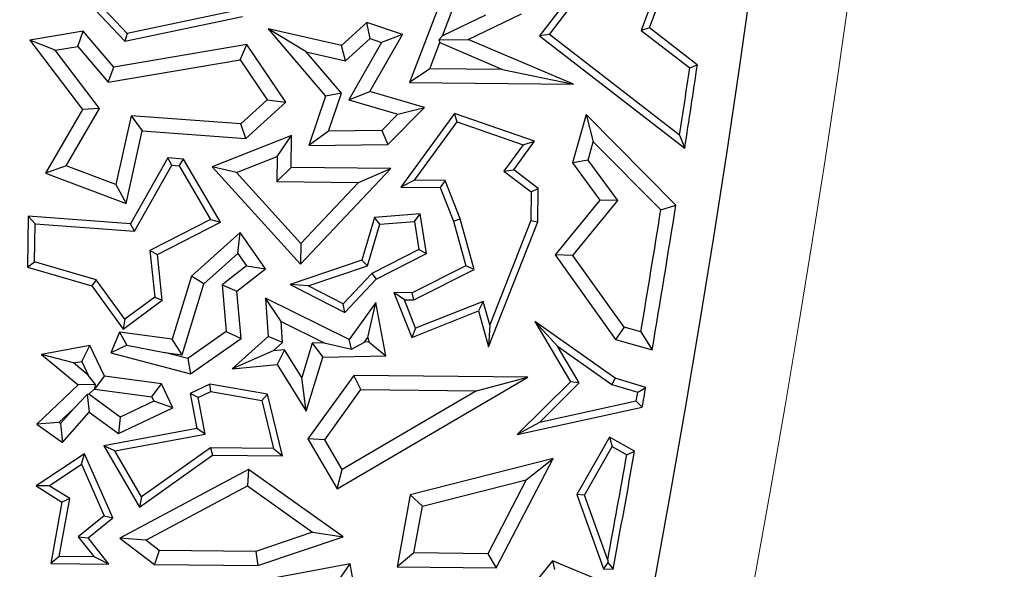
# Model space of a CAD drawing. Units: millimetres. Extents: x 0 to 420, y 0 to 297.
# Drawn here: x 172 to 175, y 186 to 188 of the extents above; entities that cross this region are included whole.
import ezdxf

# ---------------------------------------------------------------- set-up
doc = ezdxf.new("R2010")
doc.units = ezdxf.units.MM

msp = doc.modelspace()

# ---------------------------------------------------------------- linework, layer by layer
at = {"color": 7, "linetype": 'Continuous', "lineweight": 25}
for p, q in [((171.6322, 188.3395), (171.9381, 188.0158)), ((171.9467, 188.0434), (171.6575, 188.3494)), ((173.8105, 188.0628), (173.8701, 188.2237)), ((173.0865, 188.215), (172.9539, 187.868)), ((173.832, 188.1933), (173.7804, 188.0542)), ((173.0713, 188.0343), (173.1156, 188.15)), ((173.5282, 188.1788), (173.418, 188.0349)), ((173.4533, 188.0395), (173.5419, 188.1552)), ((172.3188, 188.1216), (171.9467, 188.0434)), ((171.9381, 188.0158), (172.3575, 188.104)), ((172.801, 188.0822), (172.7113, 188.0009)), ((172.9282, 188.0398), (172.801, 188.0822)), ((172.8131, 188.0251), (172.801, 188.0822)), ((173.2255, 188.108), (173.0713, 188.0343)), ((173.163, 188.0223), (173.3531, 188.1132)), ((171.7898, 188.0511), (171.5988, 188.0192)), ((171.77, 187.9967), (171.7898, 188.0511)), ((171.8984, 187.9237), (171.7898, 188.0511)), ((171.9467, 188.0434), (171.9381, 188.0158)), ((172.7113, 188.0009), (172.4489, 188.06)), ((172.5853, 187.9776), (172.4489, 188.06)), ((172.4489, 188.06), (172.6537, 187.8198)), ((173.8105, 188.0628), (173.7804, 188.0542)), ((173.7804, 188.0542), (173.9537, 187.9203)), ((173.9808, 187.9312), (173.8105, 188.0628)), ((171.6894, 187.9833), (171.5988, 188.0192)), ((171.5988, 188.0192), (171.787, 187.7717)), ((172.7258, 187.946), (172.8131, 188.0251)), ((172.8541, 188.0114), (172.7374, 187.8064)), ((172.8126, 187.8367), (172.9282, 188.0398)), ((172.8131, 188.0251), (172.8541, 188.0114)), ((172.9282, 188.0398), (172.8541, 188.0114)), ((173.0268, 187.9176), (173.0623, 188.0105)), ((173.0713, 188.0343), (173.0582, 188.02)), ((173.0582, 188.02), (173.163, 188.0223)), ((173.0582, 188.02), (173.0623, 188.0105)), ((173.0623, 188.0105), (173.286, 187.9151)), ((173.5384, 187.8622), (173.163, 188.0223)), ((173.4533, 188.0395), (173.418, 188.0349)), ((173.418, 188.0349), (173.936, 187.6348)), ((173.9176, 187.6808), (173.4533, 188.0395)), ((171.6894, 187.9833), (171.77, 187.9967)), ((171.8475, 187.7754), (171.6894, 187.9833)), ((171.77, 187.9967), (171.8786, 187.8692)), ((172.3734, 188.0042), (171.8984, 187.9237)), ((172.3499, 187.9491), (172.3734, 188.0042)), ((172.5126, 187.7981), (172.3734, 188.0042)), ((172.5853, 187.9776), (172.7258, 187.946)), ((172.7105, 187.8308), (172.5853, 187.9776)), ((172.7258, 187.946), (172.7113, 188.0009)), ((171.8786, 187.8692), (172.3499, 187.9491)), ((172.3499, 187.9491), (172.4464, 187.8061)), ((171.8786, 187.8692), (171.8984, 187.9237)), ((173.0268, 187.9176), (172.9539, 187.868)), ((173.286, 187.9151), (173.0268, 187.9176)), ((173.286, 187.9151), (173.5384, 187.8622)), ((173.9537, 187.9203), (173.9808, 187.9312)), ((172.9539, 187.868), (173.5384, 187.8622)), ((172.7374, 187.8064), (172.8126, 187.8367)), ((173.0067, 187.7796), (172.8126, 187.8367)), ((172.4464, 187.8061), (172.3523, 187.7208)), ((172.3701, 187.669), (172.5126, 187.7981)), ((172.4464, 187.8061), (172.5126, 187.7981)), ((172.6537, 187.8198), (172.595, 187.6437)), ((172.7105, 187.8308), (172.6537, 187.8198)), ((172.6652, 187.695), (172.7105, 187.8308)), ((172.7374, 187.8064), (172.9118, 187.755)), ((171.787, 187.7717), (171.6552, 187.5452)), ((171.7287, 187.5714), (171.8475, 187.7754)), ((171.8475, 187.7754), (171.787, 187.7717)), ((172.8763, 187.6473), (173.0067, 187.7796)), ((172.9118, 187.755), (173.0067, 187.7796)), ((171.9607, 187.7495), (171.9057, 187.505)), ((172.3523, 187.7208), (171.9607, 187.7495)), ((171.9607, 187.7495), (172.0003, 187.6961)), ((172.9118, 187.755), (172.855, 187.6974)), ((173.1141, 187.7585), (172.9228, 187.4956)), ((172.9719, 187.5204), (173.1234, 187.7286)), ((173.3994, 187.6587), (173.1141, 187.7585)), ((173.1234, 187.7286), (173.1141, 187.7585)), ((173.1234, 187.7286), (173.359, 187.6462)), ((173.5842, 187.7539), (173.5356, 187.5817)), ((173.5842, 187.7539), (173.6093, 187.6571)), ((173.9042, 187.4316), (173.5842, 187.7539)), ((171.9421, 187.4376), (172.0003, 187.6961)), ((172.0003, 187.6961), (172.3701, 187.669)), ((172.3701, 187.669), (172.3523, 187.7208)), ((172.6652, 187.695), (172.595, 187.6437)), ((172.855, 187.6974), (172.6652, 187.695)), ((172.855, 187.6974), (172.8763, 187.6473)), ((172.5328, 187.6791), (172.2495, 187.5679)), ((172.4817, 187.6049), (172.5328, 187.6791)), ((172.5317, 187.5651), (172.5328, 187.6791)), ((173.3255, 187.5572), (173.3994, 187.6587)), ((173.359, 187.6462), (173.3994, 187.6587)), ((173.5908, 187.5917), (173.6093, 187.6571)), ((173.6093, 187.6571), (173.8505, 187.4142)), ((173.9176, 187.6808), (173.936, 187.6348)), ((172.595, 187.6437), (172.8763, 187.6473)), ((173.359, 187.6462), (173.2906, 187.5521)), ((172.0919, 187.5995), (171.9582, 187.3646)), ((172.1059, 187.5732), (172.0919, 187.5995)), ((172.1473, 187.5955), (172.0919, 187.5995)), ((172.1322, 187.5713), (172.1473, 187.5955)), ((172.2793, 187.3701), (172.1473, 187.5955)), ((172.3358, 187.5477), (172.4817, 187.6049)), ((172.4817, 187.6049), (172.4808, 187.5152)), ((173.5908, 187.5917), (173.5356, 187.5817)), ((173.697, 187.4478), (173.5908, 187.5917)), ((171.7287, 187.5714), (171.6552, 187.5452)), ((171.9057, 187.505), (171.7287, 187.5714)), ((171.9722, 187.3383), (172.1059, 187.5732)), ((172.1059, 187.5732), (172.1322, 187.5713)), ((172.1322, 187.5713), (172.2441, 187.3804)), ((172.3358, 187.5477), (172.2495, 187.5679)), ((172.2495, 187.5679), (172.5646, 187.2203)), ((172.5317, 187.5651), (172.4808, 187.5152)), ((172.887, 187.5616), (172.5317, 187.5651)), ((172.5646, 187.2203), (172.887, 187.5616)), ((172.7712, 187.5123), (172.887, 187.5616)), ((173.2906, 187.5521), (173.3255, 187.5572)), ((173.2906, 187.5521), (173.3876, 187.4784)), ((173.4129, 187.4908), (173.3255, 187.5572)), ((173.5356, 187.5817), (173.6332, 187.4494)), ((171.6552, 187.5452), (171.9421, 187.4376)), ((172.5654, 187.2944), (172.3358, 187.5477)), ((172.9719, 187.5204), (172.9228, 187.4956)), ((173.0808, 187.5193), (172.9719, 187.5204)), ((173.0808, 187.5193), (173.0635, 187.4943)), ((173.1342, 187.3824), (173.0808, 187.5193)), ((171.9057, 187.505), (171.9421, 187.4376)), ((172.4808, 187.5152), (172.7712, 187.5123)), ((172.7712, 187.5123), (172.5654, 187.2944)), ((172.9228, 187.4956), (173.0635, 187.4943)), ((173.0635, 187.4943), (173.1103, 187.3744)), ((173.3876, 187.4784), (173.4129, 187.4908)), ((173.4117, 187.3715), (173.4129, 187.4908)), ((173.3876, 187.4784), (173.3865, 187.3764)), ((173.6332, 187.4494), (173.4734, 187.2542)), ((173.5368, 187.2521), (173.697, 187.4478)), ((173.697, 187.4478), (173.6332, 187.4494)), ((173.8505, 187.4142), (173.9042, 187.4316)), ((171.5925, 187.3915), (171.5908, 187.2105)), ((171.9582, 187.3646), (171.5925, 187.3915)), ((171.6175, 187.3644), (171.5925, 187.3915)), ((172.2441, 187.3804), (172.0275, 187.2698)), ((172.2441, 187.3804), (172.2793, 187.3701)), ((172.8287, 187.3875), (172.7838, 187.2349)), ((172.9923, 187.3999), (172.8287, 187.3875)), ((172.848, 187.3637), (172.8287, 187.3875)), ((172.971, 187.373), (172.9923, 187.3999)), ((173.0144, 187.2588), (172.9923, 187.3999)), ((173.1103, 187.3744), (173.1342, 187.3824)), ((173.1849, 187.2012), (173.1342, 187.3824)), ((173.3865, 187.3764), (173.2398, 187.0046)), ((173.3865, 187.3764), (173.4117, 187.3715)), ((171.6161, 187.2293), (171.6175, 187.3644)), ((171.6175, 187.3644), (171.9722, 187.3383)), ((171.9722, 187.3383), (171.9582, 187.3646)), ((172.0543, 187.2552), (172.2793, 187.3701)), ((172.8043, 187.2152), (172.848, 187.3637)), ((172.848, 187.3637), (172.971, 187.373)), ((172.971, 187.373), (172.9867, 187.2729)), ((173.1103, 187.3744), (173.155, 187.2144)), ((173.2357, 186.9257), (173.4117, 187.3715)), ((172.3498, 187.3341), (172.1758, 187.1782)), ((172.3411, 187.2586), (172.3498, 187.3341)), ((172.4404, 187.2044), (172.3498, 187.3341)), ((172.5654, 187.2944), (172.5646, 187.2203)), ((172.9867, 187.2729), (172.8192, 187.1874)), ((172.9867, 187.2729), (173.0144, 187.2588)), ((172.0275, 187.2698), (172.0447, 187.1036)), ((172.0275, 187.2698), (172.0543, 187.2552)), ((172.0713, 187.0918), (172.0543, 187.2552)), ((172.2198, 187.15), (172.3411, 187.2586)), ((172.3411, 187.2586), (172.3717, 187.2148)), ((172.8346, 187.1669), (173.0144, 187.2588)), ((173.5368, 187.2521), (173.4734, 187.2542)), ((173.4734, 187.2542), (173.6885, 186.9526)), ((173.7193, 186.9963), (173.5368, 187.2521)), ((171.5908, 187.2105), (171.6161, 187.2293)), ((171.5908, 187.2105), (171.8198, 187.1431)), ((171.8351, 187.1648), (171.6161, 187.2293)), ((172.3717, 187.2148), (172.2851, 187.1476)), ((172.3378, 187.1247), (172.4404, 187.2044)), ((172.3717, 187.2148), (172.4404, 187.2044)), ((172.7838, 187.2349), (172.5275, 187.1486)), ((172.592, 187.1437), (172.8043, 187.2152)), ((172.8043, 187.2152), (172.7838, 187.2349)), ((173.155, 187.2144), (172.9632, 187.1185)), ((172.969, 187.0933), (173.1849, 187.2012)), ((173.1849, 187.2012), (173.155, 187.2144)), ((171.8351, 187.1648), (171.8198, 187.1431)), ((171.9374, 187.0245), (171.8351, 187.1648)), ((172.1758, 187.1782), (172.1068, 186.9533)), ((172.2198, 187.15), (172.1758, 187.1782)), ((172.8192, 187.1874), (172.7171, 187.0792)), ((172.7224, 187.0482), (172.8346, 187.1669)), ((172.8192, 187.1874), (172.8346, 187.1669)), ((171.8198, 187.1431), (171.932, 186.9891)), ((172.1425, 186.8978), (172.2198, 187.15)), ((172.2851, 187.1476), (172.3001, 186.9806)), ((172.2851, 187.1476), (172.3378, 187.1247)), ((172.592, 187.1437), (172.5275, 187.1486)), ((172.5275, 187.1486), (172.7224, 187.0482)), ((172.7171, 187.0792), (172.592, 187.1437)), ((172.0447, 187.1036), (171.9374, 187.0245)), ((172.0447, 187.1036), (172.0713, 187.0918)), ((172.3529, 186.956), (172.3378, 187.1247)), ((172.4957, 187.0158), (172.4394, 187.0998)), ((172.7379, 186.9522), (172.4394, 187.0998)), ((172.4394, 187.0998), (172.4489, 186.9624)), ((172.9356, 187.0936), (172.8983, 187.1192)), ((172.8983, 187.1192), (172.9616, 186.9598)), ((172.9632, 187.1185), (172.8983, 187.1192)), ((172.969, 187.0933), (172.9632, 187.1185)), ((171.932, 186.9891), (172.0713, 187.0918)), ((172.7224, 187.0482), (172.7171, 187.0792)), ((172.8337, 187.0843), (172.7379, 186.9522)), ((172.8055, 186.9597), (172.8337, 187.0843)), ((172.8689, 186.8943), (172.8337, 187.0843)), ((172.9757, 186.9925), (172.9356, 187.0936)), ((172.9356, 187.0936), (172.969, 187.0933)), ((173.2165, 187.0881), (172.9757, 186.9925)), ((173.2165, 187.0881), (173.1997, 187.0544)), ((173.2398, 187.0046), (173.2165, 187.0881)), ((171.9374, 187.0245), (171.932, 186.9891)), ((172.9616, 186.9598), (173.1997, 187.0544)), ((173.1997, 187.0544), (173.2357, 186.9257)), ((172.5008, 186.9413), (172.4957, 187.0158)), ((172.4957, 187.0158), (172.6496, 186.9397)), ((172.9757, 186.9925), (172.9616, 186.9598)), ((173.2398, 187.0046), (173.2357, 186.9257)), ((173.6872, 186.8148), (173.4013, 187.0161)), ((173.4824, 186.9282), (173.4013, 187.0161)), ((173.4013, 187.0161), (173.5279, 186.8015)), ((173.7193, 186.9963), (173.6885, 186.9526)), ((173.7793, 186.9793), (173.7193, 186.9963)), ((171.9191, 186.9779), (171.8883, 186.904)), ((171.9191, 186.9779), (171.9454, 186.9323)), ((172.1068, 186.9533), (171.9191, 186.9779)), ((172.3001, 186.9806), (172.1625, 186.8845)), ((172.1723, 186.8298), (172.3529, 186.956)), ((172.3001, 186.9806), (172.3529, 186.956)), ((172.4489, 186.9624), (172.3211, 186.848)), ((172.5008, 186.9413), (172.4489, 186.9624)), ((172.7934, 186.9429), (172.8055, 186.9597)), ((172.8055, 186.9597), (172.8086, 186.9433)), ((173.7793, 186.9793), (173.8196, 186.9156)), ((171.8135, 186.9305), (171.64, 186.8991)), ((171.7844, 186.874), (171.8135, 186.9305)), ((171.8651, 186.8209), (171.8135, 186.9305)), ((171.9454, 186.9323), (171.8883, 186.904)), ((171.9454, 186.9323), (172.08, 186.906)), ((172.1425, 186.8978), (172.1068, 186.9533)), ((172.4678, 186.9118), (172.5008, 186.9413)), ((172.6069, 186.9387), (172.5696, 186.8169)), ((172.6496, 186.9397), (172.6069, 186.9387)), ((172.6069, 186.9387), (172.6444, 186.8891)), ((172.6496, 186.9397), (172.7462, 186.9182)), ((172.7462, 186.9182), (172.7379, 186.9522)), ((172.7462, 186.9182), (172.7934, 186.9429)), ((172.8086, 186.9433), (172.7934, 186.9429)), ((172.8086, 186.9433), (172.8689, 186.8943)), ((173.4824, 186.9282), (173.676, 186.7919)), ((173.5595, 186.7974), (173.4824, 186.9282)), ((173.6885, 186.9526), (173.8196, 186.9156)), ((171.7553, 186.8688), (171.64, 186.8991)), ((171.64, 186.8991), (171.7711, 186.7901)), ((171.8883, 186.904), (172.1723, 186.8298)), ((172.08, 186.906), (172.1425, 186.8978)), ((172.1625, 186.8845), (172.08, 186.906)), ((172.1625, 186.8845), (172.1723, 186.8298)), ((172.4678, 186.9118), (172.3211, 186.848)), ((172.5081, 186.9154), (172.4678, 186.9118)), ((172.5081, 186.9154), (172.4817, 186.8624)), ((172.5696, 186.8169), (172.5081, 186.9154)), ((172.5853, 186.6965), (172.6444, 186.8891)), ((172.6444, 186.8891), (172.8689, 186.8943)), ((171.7553, 186.8688), (171.7844, 186.874)), ((171.8073, 186.8255), (171.7553, 186.8688)), ((171.7844, 186.874), (171.8073, 186.8255)), ((172.3211, 186.848), (172.4817, 186.8624)), ((172.4817, 186.8624), (172.5853, 186.6965)), ((171.8331, 186.7921), (171.8073, 186.8255)), ((171.8313, 186.7745), (171.8651, 186.8209)), ((172.0683, 186.7943), (171.8651, 186.8209)), ((172.5853, 186.6965), (172.5696, 186.8169)), ((172.7548, 186.8241), (172.5913, 186.5978)), ((172.6956, 186.4196), (173.3758, 186.8179)), ((172.7804, 186.7734), (172.7548, 186.8241)), ((173.3758, 186.8179), (172.7548, 186.8241)), ((173.1932, 186.7693), (173.3758, 186.8179)), ((173.6872, 186.8148), (173.676, 186.7919)), ((173.7967, 186.7815), (173.6872, 186.8148)), ((171.7711, 186.7901), (171.6236, 186.6503)), ((171.8331, 186.7921), (171.7711, 186.7901)), ((171.8303, 186.7768), (171.8331, 186.7921)), ((172.0345, 186.7479), (172.0683, 186.7943)), ((172.109, 186.708), (172.0683, 186.7943)), ((172.2418, 186.7926), (172.1716, 186.7595)), ((172.4468, 186.7568), (172.2418, 186.7926)), ((172.2453, 186.7664), (172.2418, 186.7926)), ((173.5279, 186.8015), (173.3382, 186.6132)), ((173.4174, 186.6563), (173.5595, 186.7974)), ((173.5595, 186.7974), (173.5279, 186.8015)), ((173.676, 186.7919), (173.7681, 186.7639)), ((173.7681, 186.7639), (173.7967, 186.7815)), ((171.8041, 186.7562), (171.7562, 186.7065)), ((171.809, 186.7566), (171.8041, 186.7562)), ((171.8041, 186.7562), (171.8112, 186.6927)), ((171.809, 186.7566), (171.8303, 186.7768)), ((171.921, 186.6752), (171.809, 186.7566)), ((171.8303, 186.7768), (171.8313, 186.7745)), ((171.8313, 186.7745), (172.0345, 186.7479)), ((172.0345, 186.7479), (172.0419, 186.7321)), ((172.1999, 186.745), (172.1716, 186.7595)), ((172.1716, 186.7595), (172.1948, 186.6344)), ((172.1999, 186.745), (172.2453, 186.7664)), ((172.2241, 186.6142), (172.1999, 186.745)), ((172.2453, 186.7664), (172.4263, 186.7348)), ((172.4468, 186.7568), (172.4263, 186.7348)), ((172.5001, 186.5378), (172.4468, 186.7568)), ((172.6514, 186.5949), (172.7804, 186.7734)), ((173.1932, 186.7693), (172.7137, 186.4886)), ((172.7804, 186.7734), (173.1932, 186.7693)), ((173.7626, 186.732), (173.7681, 186.7639)), ((171.9155, 186.6169), (172.109, 186.708)), ((172.0419, 186.7321), (171.921, 186.6752)), ((172.109, 186.708), (172.0419, 186.7321)), ((172.4263, 186.7348), (172.468, 186.5633)), ((173.3382, 186.6132), (173.7845, 186.7111)), ((173.7626, 186.732), (173.4174, 186.6563)), ((173.7626, 186.732), (173.7845, 186.7111)), ((171.7027, 186.6558), (171.7562, 186.7065)), ((171.7562, 186.7065), (171.7081, 186.652)), ((171.7158, 186.5846), (171.8112, 186.6927)), ((171.8112, 186.6927), (171.9155, 186.6169)), ((171.921, 186.6752), (171.9155, 186.6169)), ((171.7027, 186.6558), (171.6236, 186.6503)), ((171.6236, 186.6503), (171.7158, 186.5846)), ((171.7081, 186.652), (171.7027, 186.6558)), ((171.7081, 186.652), (171.7158, 186.5846)), ((173.4174, 186.6563), (173.3382, 186.6132)), ((172.1948, 186.6344), (171.8625, 186.573)), ((171.9023, 186.5547), (172.2241, 186.6142)), ((172.2241, 186.6142), (172.1948, 186.6344)), ((173.6674, 186.6044), (173.5504, 186.3995)), ((173.6674, 186.6044), (173.6768, 186.5701)), ((173.7568, 186.5534), (173.6674, 186.6044)), ((171.9023, 186.5547), (171.8625, 186.573)), ((171.8625, 186.573), (171.9897, 186.3547)), ((172.6514, 186.5949), (172.5913, 186.5978)), ((172.5913, 186.5978), (172.6956, 186.4196)), ((172.7137, 186.4886), (172.6514, 186.5949)), ((173.578, 186.3971), (173.6768, 186.5701)), ((173.6768, 186.5701), (173.7289, 186.5403)), ((171.7937, 186.5448), (171.6214, 186.4303)), ((171.7828, 186.5073), (171.7937, 186.5448)), ((171.895, 186.3163), (171.7937, 186.5448)), ((171.9976, 186.3912), (171.9023, 186.5547)), ((171.9897, 186.3547), (172.251, 186.5402)), ((172.2431, 186.5655), (171.9976, 186.3912)), ((172.468, 186.5633), (172.2431, 186.5655)), ((172.2431, 186.5655), (172.251, 186.5402)), ((172.251, 186.5402), (172.5001, 186.5378)), ((172.468, 186.5633), (172.5001, 186.5378)), ((173.7289, 186.5403), (173.7568, 186.5534)), ((171.6679, 186.4309), (171.7828, 186.5073)), ((171.7828, 186.5073), (171.8641, 186.3238)), ((173.4662, 186.5282), (172.956, 186.3986)), ((173.2633, 186.1377), (173.4662, 186.5282)), ((173.3697, 186.4517), (173.4662, 186.5282)), ((172.3792, 186.4891), (171.9205, 186.2438)), ((172.3792, 186.4891), (172.3754, 186.4299)), ((172.7175, 186.2483), (172.3792, 186.4891)), ((172.6956, 186.4196), (172.7137, 186.4886)), ((171.6679, 186.4309), (171.6214, 186.4303)), ((171.6214, 186.4303), (171.7137, 186.3726)), ((171.7416, 186.3849), (171.6679, 186.4309)), ((172.0132, 186.2363), (172.3754, 186.4299)), ((172.3754, 186.4299), (172.6077, 186.2646)), ((172.9998, 186.3578), (173.3697, 186.4517)), ((173.3697, 186.4517), (173.2329, 186.1883)), ((172.956, 186.3986), (172.9094, 186.1412)), ((172.956, 186.3986), (172.9998, 186.3578)), ((173.578, 186.3971), (173.5504, 186.3995)), ((173.5504, 186.3995), (173.6456, 186.1339)), ((173.6609, 186.1658), (173.578, 186.3971)), ((171.7137, 186.3726), (171.6738, 186.1534)), ((171.704, 186.1783), (171.7416, 186.3849)), ((171.7416, 186.3849), (171.7137, 186.3726)), ((171.9976, 186.3912), (171.9897, 186.3547)), ((172.9696, 186.191), (172.9998, 186.3578)), ((171.8641, 186.3238), (171.7715, 186.2489)), ((171.8641, 186.3238), (171.895, 186.3163)), ((171.8067, 186.245), (171.895, 186.3163)), ((172.6077, 186.2646), (172.405, 186.1966)), ((172.6077, 186.2646), (172.7175, 186.2483)), ((171.7715, 186.2489), (171.8283, 186.1771)), ((171.7715, 186.2489), (171.8067, 186.245)), ((171.8808, 186.1514), (171.8067, 186.245)), ((172.0132, 186.2363), (171.9205, 186.2438)), ((171.9205, 186.2438), (172.0434, 186.1498)), ((172.0607, 186.2), (172.0132, 186.2363)), ((172.413, 186.1461), (172.7175, 186.2483)), ((172.0607, 186.2), (172.0434, 186.1498)), ((172.405, 186.1966), (172.0607, 186.2)), ((172.405, 186.1966), (172.413, 186.1461)), ((172.9696, 186.191), (172.9094, 186.1412)), ((173.2329, 186.1883), (172.9696, 186.191)), ((173.2329, 186.1883), (173.2633, 186.1377)), ((171.704, 186.1783), (171.6738, 186.1534)), ((171.6738, 186.1534), (171.8808, 186.1514)), ((171.8283, 186.1771), (171.704, 186.1783)), ((171.8808, 186.1514), (171.8283, 186.1771)), ((172.0434, 186.1498), (172.413, 186.1461)), ((172.7425, 186.1526), (172.2908, 186.0676)), ((172.7017, 186.0936), (172.7425, 186.1526)), ((172.8, 185.8273), (172.7425, 186.1526)), ((173.464, 186.1624), (173.3709, 186.048)), ((173.464, 186.1624), (173.4717, 186.132)), ((173.6701, 186.0777), (173.464, 186.1624)), ((173.6616, 186.1565), (173.6456, 186.1339)), ((173.6609, 186.1658), (173.6616, 186.1565)), ((173.6616, 186.1565), (173.6805, 186.1335)), ((172.9094, 186.1412), (173.2633, 186.1377)), ((173.6456, 186.1339), (173.6805, 186.1335))]:
    msp.add_line(p, q, dxfattribs=at)
for radius in [52.1429, 51.7381, 49.2857]:
    msp.add_circle((125.3678, 195.1279), radius, dxfattribs=at)
at = {"color": 8, "linetype": 'Continuous', "lineweight": 18}
for radius in [51.4552, 51.0985]:
    msp.add_circle((125.3678, 195.1279), radius, dxfattribs=at)
for radius, start, end in [(49.6429, 311.31143, 309.26845), (71.0491, 274.427346, 25.572654)]:
    msp.add_arc((125.3678, 195.1279), radius, start, end, dxfattribs=at)
at = {"color": 7, "linetype": 'Continuous', "lineweight": 25}
for radius, start, end in [(75, 274.385992, 25.614008), (51.7377, 338.70765, 354.3287), (49.1177, 351.2794, 351.56188), (49.1429, 351.22959, 351.57909), (49.0925, 350.44563, 350.95998), (49.1429, 350.38017, 350.98981), (49.1429, 350.1382, 350.22153), (49.1177, 349.48679, 349.93086), (49.1429, 349.45402, 349.95156)]:
    msp.add_arc((125.3678, 195.1279), radius, start, end, dxfattribs=at)

doc.saveas('drawing.dxf')
